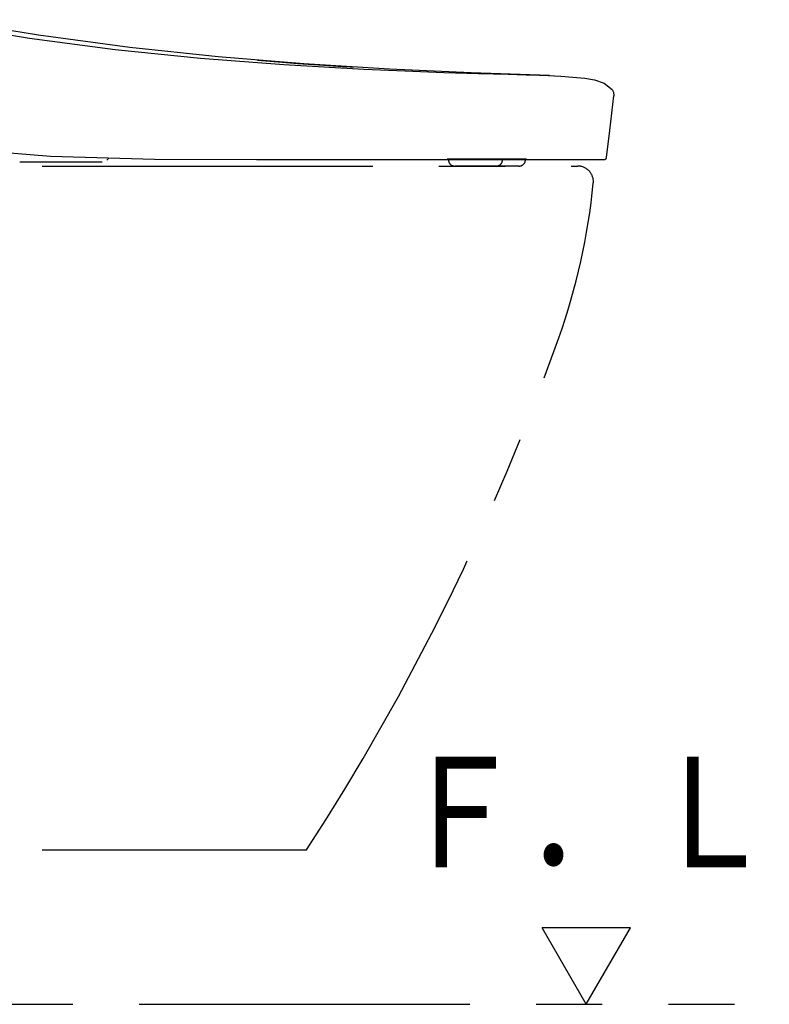
# Model space of a CAD drawing. Units: millimetres. Extents: x -395 to 375, y 7 to 253998.
# Drawn here: x -345 to -328, y 86 to 108 of the extents above; entities that cross this region are included whole.
import ezdxf

# ---------------------------------------------------------------- set-up
doc = ezdxf.new("R2010")
doc.units = ezdxf.units.MM
doc.linetypes.add('PHANTOM', pattern=[15, 7.5, -1.5, 1.5, -1.5, 1.5, -1.5])
doc.styles.get("Standard").update_dxf_attribs({"font": 'ROMANS', "bigfont": 'BIGFONT'})

# ---------------------------------------------------------------- blocks, each defined once
blk = doc.blocks.new('VIS-UWFFA-L0007')
at = {"color": 0, "linetype": 'Continuous'}
for p, q in [((-330.994, 87.396), (-332.994, 87.396)), ((-331.994, 85.664), (-332.994, 87.396)), ((-331.994, 85.664), (-330.994, 87.396))]:
    blk.add_line(p, q, dxfattribs=at)
blk = doc.blocks.new('VIS-UWFFA-L0023')
at = {"color": 112, "linetype": 'PHANTOM'}
for p, q in [((-335.116, 104.814), (-335.116, 104.791)), ((-335.103, 104.741), (-335.102, 104.739)), ((-335.065, 104.818), (-334.94, 104.818)), ((-334.932, 104.818), (-334.94, 104.818)), ((-334.932, 104.819), (-334.245, 104.819)), ((-334.212, 104.819), (-333.64, 104.819)), ((-333.913, 104.741), (-333.914, 104.739)), ((-333.902, 104.814), (-333.902, 104.791)), ((-333.39, 104.739), (-333.389, 104.741)), ((-333.375, 104.791), (-333.375, 104.814)), ((-359.333, 104.664), (-332.183, 104.664)), ((-334.018, 104.664), (-334.972, 104.664)), ((-333.626, 104.664), (-334.018, 104.664)), ((-333.52, 104.664), (-333.626, 104.664)), ((-359.333, 89.164), (-338.333, 89.164))]:
    blk.add_line(p, q, dxfattribs=at)
for points in [[(-332.831, 106.715), (-334.601, 106.78), (-336.453, 106.864), (-338.4, 106.983), (-340.336, 107.141), (-342.34, 107.355), (-344.41, 107.634), (-346.554, 107.983)], [(-332.831, 106.715), (-332.884, 106.716), (-333.056, 106.72), (-333.354, 106.728), (-333.768, 106.738), (-334.434, 106.757), (-335.221, 106.781), (-336.097, 106.813), (-337.035, 106.855), (-338.849, 106.959), (-340.743, 107.106), (-342.674, 107.302), (-344.616, 107.558), (-346.554, 107.88)], [(-339.449, 107.063), (-339.355, 107.055), (-339.168, 107.04), (-338.882, 107.017), (-338.538, 106.992), (-338.179, 106.967), (-337.83, 106.944), (-337.529, 106.925), (-337.346, 106.914), (-337.268, 106.91)], [(-332.85, 106.716), (-332.72, 106.711), (-332.568, 106.705)], [(-332.831, 106.715), (-332.715, 106.711), (-332.568, 106.705)], [(-332.568, 106.705), (-332.029, 106.661), (-331.804, 106.617), (-331.588, 106.541), (-331.41, 106.4)], [(-331.535, 104.858), (-331.457, 105.472), (-331.37, 106.256)], [(-331.41, 106.4), (-331.376, 106.34), (-331.37, 106.256)], [(-347.852, 105.32), (-346.002, 105.045), (-344.14, 104.89), (-341.782, 104.821), (-339.469, 104.814)], [(-344.839, 104.764), (-344.839, 104.764), (-344.839, 104.764), (-344.839, 104.764), (-344.839, 104.764), (-344.839, 104.764), (-344.839, 104.764), (-344.819, 104.764), (-344.52, 104.764), (-343.894, 104.764), (-342.966, 104.764)], [(-342.821, 104.842), (-342.841, 104.825), (-342.866, 104.801)], [(-339.469, 104.814), (-338.979, 104.814), (-338.363, 104.814)], [(-338.363, 104.814), (-337.243, 104.814), (-336.168, 104.814), (-335.156, 104.814), (-334.217, 104.814), (-333.637, 104.814), (-333.107, 104.814), (-332.637, 104.814), (-332.188, 104.814), (-331.854, 104.814), (-331.65, 104.814), (-331.585, 104.814)], [(-333.879, 104.82), (-334.068, 104.819), (-334.306, 104.819), (-334.561, 104.819), (-334.765, 104.818), (-334.939, 104.819), (-335.078, 104.819), (-335.124, 104.819), (-335.138, 104.819), (-335.143, 104.819), (-335.145, 104.819), (-335.145, 104.819), (-335.145, 104.819), (-335.145, 104.819)], [(-335.13, 104.814), (-335.13, 104.814), (-335.131, 104.814), (-335.131, 104.814), (-335.131, 104.814), (-335.131, 104.814), (-335.132, 104.814), (-335.132, 104.814), (-335.132, 104.814), (-335.133, 104.814), (-335.133, 104.814), (-335.133, 104.814), (-335.134, 104.814), (-335.134, 104.814), (-335.134, 104.814), (-335.134, 104.815), (-335.135, 104.815), (-335.135, 104.815), (-335.135, 104.815), (-335.136, 104.815), (-335.136, 104.815), (-335.136, 104.815), (-335.137, 104.815), (-335.137, 104.815), (-335.137, 104.815), (-335.137, 104.815), (-335.138, 104.815), (-335.138, 104.815), (-335.138, 104.816), (-335.139, 104.816), (-335.139, 104.816), (-335.139, 104.816), (-335.139, 104.816), (-335.14, 104.816), (-335.14, 104.816), (-335.14, 104.816), (-335.141, 104.816), (-335.141, 104.817), (-335.141, 104.817), (-335.141, 104.817), (-335.142, 104.817), (-335.142, 104.817), (-335.142, 104.817), (-335.142, 104.817), (-335.143, 104.817), (-335.143, 104.818), (-335.143, 104.818), (-335.143, 104.818), (-335.144, 104.818), (-335.144, 104.818), (-335.144, 104.818)], [(-335.128, 104.814), (-335.129, 104.814), (-335.129, 104.814), (-335.129, 104.814), (-335.13, 104.814), (-335.13, 104.814), (-335.13, 104.814), (-335.131, 104.814), (-335.131, 104.814), (-335.131, 104.814), (-335.132, 104.814), (-335.132, 104.814), (-335.132, 104.814), (-335.133, 104.814), (-335.133, 104.814), (-335.133, 104.814), (-335.134, 104.814), (-335.134, 104.814), (-335.134, 104.815), (-335.135, 104.815), (-335.135, 104.815), (-335.135, 104.815), (-335.136, 104.815), (-335.136, 104.815), (-335.136, 104.815), (-335.137, 104.815), (-335.137, 104.815), (-335.137, 104.815), (-335.138, 104.815), (-335.138, 104.815), (-335.138, 104.815), (-335.138, 104.816), (-335.139, 104.816), (-335.139, 104.816), (-335.139, 104.816), (-335.14, 104.816), (-335.14, 104.816), (-335.14, 104.816), (-335.141, 104.816), (-335.141, 104.817), (-335.141, 104.817), (-335.141, 104.817), (-335.142, 104.817), (-335.142, 104.817), (-335.142, 104.817), (-335.143, 104.817), (-335.143, 104.818), (-335.143, 104.818), (-335.143, 104.818), (-335.144, 104.818), (-335.144, 104.818)], [(-333.914, 104.739), (-333.915, 104.736), (-333.916, 104.734), (-333.918, 104.731), (-333.919, 104.729), (-333.921, 104.726), (-333.922, 104.723), (-333.924, 104.721), (-333.925, 104.719), (-333.927, 104.716), (-333.929, 104.714), (-333.93, 104.711), (-333.932, 104.709), (-333.934, 104.707), (-333.936, 104.705), (-333.937, 104.703), (-333.939, 104.701), (-333.941, 104.699), (-333.943, 104.697), (-333.945, 104.695), (-333.947, 104.693), (-333.949, 104.691), (-333.951, 104.689), (-333.953, 104.688), (-333.956, 104.686), (-333.958, 104.684), (-333.96, 104.683), (-333.962, 104.681), (-333.964, 104.68), (-333.967, 104.678), (-333.969, 104.677), (-333.971, 104.676), (-333.973, 104.675), (-333.976, 104.674), (-333.978, 104.673), (-333.981, 104.672), (-333.983, 104.671), (-333.985, 104.67), (-333.988, 104.669), (-333.99, 104.668), (-333.993, 104.667), (-333.995, 104.667), (-333.998, 104.666), (-334, 104.666), (-334.003, 104.665), (-334.005, 104.665), (-334.008, 104.665), (-334.01, 104.664), (-334.013, 104.664), (-334.015, 104.664), (-334.018, 104.664)], [(-333.902, 104.791), (-333.902, 104.79), (-333.902, 104.789), (-333.902, 104.788), (-333.902, 104.787), (-333.902, 104.786), (-333.902, 104.785), (-333.902, 104.784), (-333.903, 104.783), (-333.903, 104.782), (-333.903, 104.781), (-333.903, 104.779), (-333.903, 104.778), (-333.903, 104.777), (-333.903, 104.776), (-333.903, 104.775), (-333.903, 104.774), (-333.904, 104.773), (-333.904, 104.772), (-333.904, 104.771), (-333.904, 104.77), (-333.904, 104.769), (-333.904, 104.768), (-333.905, 104.767), (-333.905, 104.766), (-333.905, 104.765), (-333.905, 104.764), (-333.905, 104.763), (-333.906, 104.762), (-333.906, 104.761), (-333.906, 104.76), (-333.906, 104.759), (-333.907, 104.758), (-333.907, 104.757), (-333.907, 104.756), (-333.908, 104.755), (-333.908, 104.754), (-333.908, 104.753), (-333.909, 104.752), (-333.909, 104.751), (-333.909, 104.75), (-333.91, 104.749), (-333.91, 104.748), (-333.91, 104.747), (-333.911, 104.747), (-333.911, 104.746), (-333.911, 104.745), (-333.912, 104.744), (-333.912, 104.743), (-333.913, 104.742), (-333.913, 104.741)], [(-333.488, 104.82), (-333.574, 104.82), (-333.66, 104.82), (-333.746, 104.82), (-333.879, 104.82)], [(-333.346, 104.819), (-333.353, 104.819), (-333.376, 104.819), (-333.488, 104.82)], [(-333.347, 104.818), (-333.348, 104.818), (-333.348, 104.818), (-333.348, 104.818), (-333.348, 104.818), (-333.349, 104.818), (-333.349, 104.817), (-333.349, 104.817), (-333.349, 104.817), (-333.35, 104.817), (-333.35, 104.817), (-333.35, 104.817), (-333.351, 104.817), (-333.351, 104.816), (-333.351, 104.816), (-333.351, 104.816), (-333.352, 104.816), (-333.352, 104.816), (-333.352, 104.816), (-333.352, 104.816), (-333.353, 104.816), (-333.353, 104.816), (-333.353, 104.815), (-333.354, 104.815), (-333.354, 104.815), (-333.354, 104.815), (-333.354, 104.815), (-333.355, 104.815), (-333.355, 104.815), (-333.355, 104.815), (-333.356, 104.815), (-333.356, 104.815), (-333.356, 104.815), (-333.356, 104.815), (-333.357, 104.815), (-333.357, 104.815), (-333.357, 104.814), (-333.358, 104.814), (-333.358, 104.814), (-333.358, 104.814), (-333.358, 104.814), (-333.359, 104.814), (-333.359, 104.814), (-333.359, 104.814), (-333.36, 104.814), (-333.36, 104.814), (-333.36, 104.814), (-333.361, 104.814), (-333.361, 104.814), (-333.361, 104.814), (-333.361, 104.814)], [(-333.346, 104.819), (-333.346, 104.819), (-333.346, 104.819), (-333.347, 104.819), (-333.349, 104.819), (-333.359, 104.819)]]:
    blk.add_lwpolyline(points, dxfattribs=at)
for centre, radius, start, end in [((-335.016, 104.791), 0.1, 180, 210), ((-334.972, 104.814), 0.15, 210, 270), ((-333.52, 104.814), 0.15, 270, 330), ((-333.475, 104.791), 0.1, 330, 0), ((-331.585, 104.864), 0.05, 270, 352.4502), ((-332.183, 104.314), 0.35, 354.3044, 90), ((-346.76, 105.768), 15, 340.5367, 354.3044), ((-384.475, 119.096), 55, 327.0287, 340.5367)]:
    blk.add_arc(centre, radius, start, end, dxfattribs=at)

msp = doc.modelspace()

# ---------------------------------------------------------------- linework, layer by layer
at = {"color": 20, "linetype": 'PHANTOM'}
msp.add_line((-372.13275156, 85.6641784), (-325.33275156, 85.6641784), dxfattribs=at)

# ---------------------------------------------------------------- block references
at = {"color": 7}
for name in ['VIS-UWFFA-L0023', 'VIS-UWFFA-L0007']:
    msp.add_blockref(name, (0, 0), dxfattribs=at)

# ---------------------------------------------------------------- texts
at = {"color": 7, "insert": (-331.99442028, 88.77122921), "char_height": 2.5, "attachment_point": 8}
msp.add_mtext('{\\W0.833333;Ｆ．Ｌ}', dxfattribs=at)

doc.saveas('drawing.dxf')
